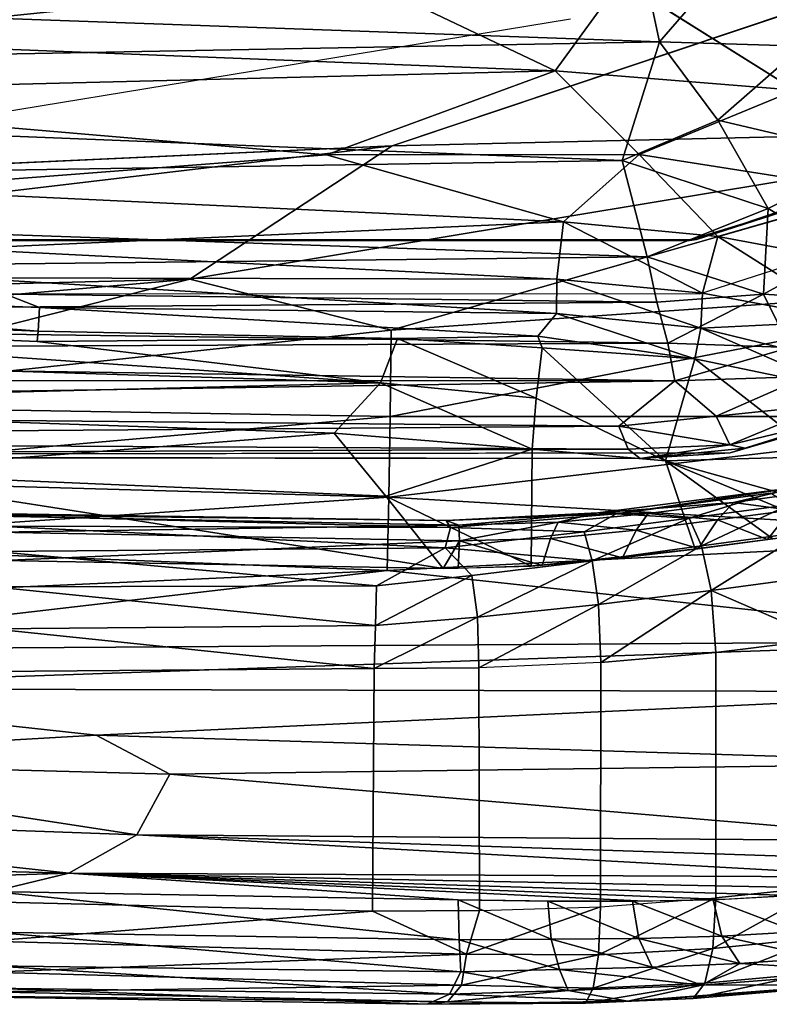
# Model space of a CAD drawing. Units: inches. Extents: x -12.2 to 12.7, y -12.6 to 13.
# Drawn here: x 5.9 to 9.4, y -11.5 to -6.9 of the extents above; entities that cross this region are included whole.
import ezdxf

# ---------------------------------------------------------------- set-up
doc = ezdxf.new("R2010")
doc.units = ezdxf.units.IN
doc.header["$MEASUREMENT"] = 0
doc.layers.add('SEAT-BODY', color=5, linetype='Continuous')
doc.layers.add('SEAT-CUSHION', color=5, linetype='Continuous')

msp = doc.modelspace()

# ---------------------------------------------------------------- linework, layer by layer
at = {"layer": 'SEAT-BODY'}
for points, invisible_edges in [([(10.6218, 0.0591, 16.9298), (8.7216, -6.7208, 16.9222), (10.6215, -6.9546, 16.9264)], 3), ([(1.0957, -2.8937, 15.0945), (10.9145, -6.3971, 15.3503), (3.2447, -7.6895, 15.1508)], 15), ([(5.2326, -7.4335, 15.2028), (-5.6782, -5.208, 14.9171), (8.488, -6.9007, 15.2881)], 3), ([(7.6608, -7.4877, 15.295), (3.2447, -7.6895, 15.1508), (10.9145, -6.3971, 15.3503)], 2), ([(9.5301, -7.2298, 16.9879), (10.6215, -6.9546, 16.9264), (8.7216, -6.7208, 16.9222)], 2), ([(8.3376, -8.3706, 18.234), (6.0255, -8.2377, 17.9133), (6.0192, -8.3468, 18.2067)], 12), ([(8.3376, -8.3706, 18.234), (6.0192, -8.3468, 18.2067), (7.6854, -8.3803, 18.3394)], 1), ([(8.3106, -8.8933, 19.7903), (8.3058, -9.4365, 20.9604), (9.0663, -9.3577, 20.7123)], 12), ([(9.0663, -9.3577, 20.7123), (8.9287, -8.948, 19.6875), (8.3106, -8.8933, 19.7903)], 12), ([(8.6176, -9.614, 21.9199), (8.0639, -9.9078, 22.0195), (8.6284, -9.8829, 21.9373)], 2), ([(7.9678, -10.9836, 20.5914), (6.1612, -10.8609, 19.5615), (8.8324, -10.9899, 20.4439)], 12), ([(7.9678, -10.9836, 20.5914), (8.8324, -10.9899, 20.4439), (8.4082, -10.9895, 20.5598)], 1), ([(9.1629, -10.9751, 21.481), (8.6278, -11.0158, 21.6553), (8.6182, -11.2388, 21.5459)], 1), ([(8.0663, -11.0331, 21.7327), (8.0062, -11.2363, 21.6378), (8.6278, -11.0158, 21.6553)], 12)]:
    msp.add_3dface(points, dxfattribs=dict(at, invisible_edges=invisible_edges))
for points in [[(10.9145, -6.3971, 15.3503), (10.9103, -7.4115, 15.3706), (7.6608, -7.4877, 15.295)], [(-1.6015, -6.6254, 16.7152), (4.7984, -6.9975, 16.9104), (6.0547, -6.761, 16.8858)], [(7.5243, -6.7144, 16.9078), (6.0547, -6.761, 16.8858), (4.7984, -6.9975, 16.9104)], [(8.4177, -7.1402, 16.9769), (7.5243, -6.7144, 16.9078), (4.7984, -6.9975, 16.9104)], [(8.4177, -7.1402, 16.9769), (8.7216, -6.7208, 16.9222), (7.5243, -6.7144, 16.9078)], [(8.7216, -6.7208, 16.9222), (8.4177, -7.1402, 16.9769), (9.5301, -7.2298, 16.9879)], [(8.4177, -7.1402, 16.9769), (4.7984, -6.9975, 16.9104), (4.0661, -7.2481, 16.9947)], [(8.4177, -7.1402, 16.9769), (4.0661, -7.2481, 16.9947), (7.3564, -7.5288, 17.1216)], [(8.8065, -7.5277, 17.1329), (8.4177, -7.1402, 16.9769), (7.3564, -7.5288, 17.1216)], [(9.5301, -7.2298, 16.9879), (8.4177, -7.1402, 16.9769), (8.8065, -7.5277, 17.1329)], [(5.2671, -7.6893, 17.2501), (7.3564, -7.5288, 17.1216), (4.0661, -7.2481, 16.9947)], [(9.8995, -7.6986, 17.1494), (9.5301, -7.2298, 16.9879), (8.8065, -7.5277, 17.1329)], [(10.9103, -7.4115, 15.3706), (6.7223, -8.106, 15.3846), (7.6608, -7.4877, 15.295)], [(7.6558, -8.3429, 15.5179), (6.7223, -8.106, 15.3846), (10.9103, -7.4115, 15.3706)], [(7.6558, -8.3429, 15.5179), (10.9103, -7.4115, 15.3706), (10.8824, -8.1187, 15.5223)], [(6.7223, -8.106, 15.3846), (1.2649, -8.2452, 15.1329), (7.6608, -7.4877, 15.295)], [(7.6608, -7.4877, 15.295), (1.2649, -8.2452, 15.1329), (3.2447, -7.6895, 15.1508)], [(5.2671, -7.6893, 17.2501), (8.4564, -7.8391, 17.3549), (7.3564, -7.5288, 17.1216)], [(7.3564, -7.5288, 17.1216), (8.4564, -7.8391, 17.3549), (8.8065, -7.5277, 17.1329)], [(8.8065, -7.5277, 17.1329), (8.4564, -7.8391, 17.3549), (9.1719, -7.9072, 17.3742)], [(9.8995, -7.6986, 17.1494), (8.8065, -7.5277, 17.1329), (9.1719, -7.9072, 17.3742)], [(5.6399, -7.9656, 17.5051), (8.4564, -7.8391, 17.3549), (5.2671, -7.6893, 17.2501)], [(9.1719, -7.9072, 17.3742), (9.8937, -8.0418, 17.3914), (9.8995, -7.6986, 17.1494)], [(8.4246, -8.1054, 17.6569), (8.4564, -7.8391, 17.3549), (5.6399, -7.9656, 17.5051)], [(9.1003, -8.171, 17.6821), (8.4564, -7.8391, 17.3549), (8.4246, -8.1054, 17.6569)], [(9.1719, -7.9072, 17.3742), (8.4564, -7.8391, 17.3549), (9.1003, -8.171, 17.6821)], [(9.1719, -7.9072, 17.3742), (9.1003, -8.171, 17.6821), (9.7907, -8.2985, 17.7021)], [(9.7907, -8.2985, 17.7021), (9.8937, -8.0418, 17.3914), (9.1719, -7.9072, 17.3742)], [(5.6399, -7.9656, 17.5051), (5.6702, -8.1003, 17.6802), (8.4246, -8.1054, 17.6569)], [(6.7223, -8.106, 15.3846), (4.41, -8.6884, 15.4812), (0.263, -8.6684, 15.2046)], [(1.2649, -8.2452, 15.1329), (6.7223, -8.106, 15.3846), (0.263, -8.6684, 15.2046)], [(6.0255, -8.2377, 17.9133), (5.6702, -8.1003, 17.6802), (3.2295, -8.1259, 17.8725)], [(6.0192, -8.3468, 18.2067), (6.0255, -8.2377, 17.9133), (3.2295, -8.1259, 17.8725)], [(3.2833, -8.2352, 18.13), (6.0192, -8.3468, 18.2067), (3.2295, -8.1259, 17.8725)], [(7.6558, -8.3429, 15.5179), (4.41, -8.6884, 15.4812), (6.7223, -8.106, 15.3846)], [(8.4239, -8.2649, 17.9342), (5.6702, -8.1003, 17.6802), (6.0255, -8.2377, 17.9133)], [(8.4246, -8.1054, 17.6569), (5.6702, -8.1003, 17.6802), (8.4239, -8.2649, 17.9342)], [(10.8319, -8.7426, 15.7919), (7.6512, -8.7429, 15.7075), (10.8824, -8.1187, 15.5223)], [(7.6558, -8.3429, 15.5179), (10.8824, -8.1187, 15.5223), (7.6512, -8.7429, 15.7075)], [(9.0938, -8.3326, 17.9525), (8.4246, -8.1054, 17.6569), (8.4239, -8.2649, 17.9342)], [(9.1003, -8.171, 17.6821), (8.4246, -8.1054, 17.6569), (9.0938, -8.3326, 17.9525)], [(9.7907, -8.2985, 17.7021), (9.1003, -8.171, 17.6821), (9.0938, -8.3326, 17.9525)], [(6.0192, -8.3468, 18.2067), (3.2833, -8.2352, 18.13), (3.0437, -8.2677, 18.2825), (6.0137, -8.3949, 18.4703)], [(8.4239, -8.2649, 17.9342), (6.0255, -8.2377, 17.9133), (8.3376, -8.3706, 18.234)], [(2.5753, -8.4269, 19.1281), (7.6071, -8.5869, 19.1341), (3.0437, -8.2677, 18.2825)], [(6.0137, -8.3949, 18.4703), (3.0437, -8.2677, 18.2825), (7.6071, -8.5869, 19.1341)], [(8.4239, -8.2649, 17.9342), (8.3376, -8.3706, 18.234), (9.0648, -8.4754, 18.3088)], [(9.0648, -8.4754, 18.3088), (9.0938, -8.3326, 17.9525), (8.4239, -8.2649, 17.9342)], [(9.7907, -8.2985, 17.7021), (9.0938, -8.3326, 17.9525), (10.4214, -8.6573, 18.0009)], [(7.6558, -8.3429, 15.5179), (7.6512, -8.7429, 15.7075), (4.41, -8.6884, 15.4812)], [(6.0192, -8.3468, 18.2067), (6.0137, -8.3949, 18.4703), (7.6854, -8.3803, 18.3394)], [(9.0648, -8.4754, 18.3088), (9.7406, -8.6158, 18.3064), (9.0938, -8.3326, 17.9525)], [(9.7406, -8.6158, 18.3064), (10.4214, -8.6573, 18.0009), (9.0938, -8.3326, 17.9525)], [(7.6071, -8.5869, 19.1341), (7.6854, -8.3803, 18.3394), (6.0137, -8.3949, 18.4703)], [(7.6854, -8.3803, 18.3394), (7.6071, -8.5869, 19.1341), (8.329, -8.6569, 19.163)], [(7.6854, -8.3803, 18.3394), (8.3569, -8.4249, 18.4352), (8.3376, -8.3706, 18.234)], [(8.3569, -8.4249, 18.4352), (7.6854, -8.3803, 18.3394), (8.329, -8.6569, 19.163)], [(9.0648, -8.4754, 18.3088), (8.3376, -8.3706, 18.234), (8.3569, -8.4249, 18.4352)], [(7.6071, -8.5869, 19.1341), (2.5753, -8.4269, 19.1281), (3.522, -8.6881, 19.7797)], [(8.329, -8.6569, 19.163), (8.9287, -8.948, 19.6875), (8.3569, -8.4249, 18.4352)], [(8.9287, -8.948, 19.6875), (9.0648, -8.4754, 18.3088), (8.3569, -8.4249, 18.4352)], [(8.9287, -8.948, 19.6875), (9.6477, -8.9276, 19.1695), (9.0648, -8.4754, 18.3088)], [(9.0648, -8.4754, 18.3088), (9.6477, -8.9276, 19.1695), (9.7406, -8.6158, 18.3064)], [(3.522, -8.6881, 19.7797), (7.392, -8.8201, 19.8071), (7.6071, -8.5869, 19.1341)], [(7.6071, -8.5869, 19.1341), (7.392, -8.8201, 19.8071), (8.3106, -8.8933, 19.7903)], [(8.3106, -8.8933, 19.7903), (8.329, -8.6569, 19.163), (7.6071, -8.5869, 19.1341)], [(8.9287, -8.948, 19.6875), (8.329, -8.6569, 19.163), (8.3106, -8.8933, 19.7903)], [(7.392, -8.8201, 19.8071), (3.522, -8.6881, 19.7797), (5.0464, -9.0027, 20.3269)], [(4.41, -8.6884, 15.4812), (7.6512, -8.7429, 15.7075), (4.4337, -9.0253, 15.6798)], [(4.4337, -9.0253, 15.6798), (7.6512, -8.7429, 15.7075), (7.6452, -9.116, 15.9456)], [(7.6452, -9.116, 15.9456), (10.8319, -8.7426, 15.7919), (10.7612, -9.299, 16.171)], [(7.6512, -8.7429, 15.7075), (10.8319, -8.7426, 15.7919), (7.6452, -9.116, 15.9456)], [(7.6316, -9.1118, 20.3927), (7.392, -8.8201, 19.8071), (5.0464, -9.0027, 20.3269)], [(7.392, -8.8201, 19.8071), (7.6316, -9.1118, 20.3927), (8.3106, -8.8933, 19.7903)], [(8.3106, -8.8933, 19.7903), (7.6316, -9.1118, 20.3927), (8.3058, -9.4365, 20.9604)], [(9.9493, -9.2342, 19.8492), (9.6477, -8.9276, 19.1695), (8.9287, -8.948, 19.6875)], [(9.7173, -9.2737, 20.1819), (9.9493, -9.2342, 19.8492), (8.9287, -8.948, 19.6875)], [(8.9287, -8.948, 19.6875), (9.0663, -9.3577, 20.7123), (9.4272, -9.3106, 20.4709)], [(8.9287, -8.948, 19.6875), (9.4272, -9.3106, 20.4709), (9.7173, -9.2737, 20.1819)], [(7.6452, -9.116, 15.9456), (4.452, -9.3304, 15.9183), (4.4337, -9.0253, 15.6798)], [(5.0464, -9.0027, 20.3269), (7.897, -9.4469, 20.9833), (7.6316, -9.1118, 20.3927)], [(5.0464, -9.0027, 20.3269), (5.8523, -9.4105, 20.9305), (7.897, -9.4469, 20.9833)], [(9.5548, -9.0693, 20.8628), (8.6152, -9.1894, 21.3386), (8.6999, -9.1933, 21.4653)], [(8.6152, -9.1894, 21.3386), (9.5548, -9.0693, 20.8628), (9.2445, -9.1419, 20.8986)], [(8.6999, -9.1933, 21.4653), (9.4166, -9.0987, 21.1176), (9.5548, -9.0693, 20.8628)], [(9.6026, -9.0925, 20.6435), (9.2445, -9.1419, 20.8986), (9.5548, -9.0693, 20.8628)], [(7.6381, -9.4564, 16.2283), (4.452, -9.3304, 15.9183), (7.6452, -9.116, 15.9456)], [(7.6316, -9.1118, 20.3927), (7.897, -9.4469, 20.9833), (8.3058, -9.4365, 20.9604)], [(7.6381, -9.4564, 16.2283), (7.6452, -9.116, 15.9456), (10.7612, -9.299, 16.171)], [(8.6999, -9.1933, 21.4653), (9.0396, -9.2139, 21.4965), (9.4166, -9.0987, 21.1176)], [(9.5013, -9.1515, 21.2468), (9.4166, -9.0987, 21.1176), (9.0396, -9.2139, 21.4965)], [(9.2445, -9.1419, 20.8986), (9.6026, -9.0925, 20.6435), (9.51, -9.1774, 20.5511)], [(9.2445, -9.1419, 20.8986), (8.8491, -9.1922, 21.0928), (8.6152, -9.1894, 21.3386)], [(8.8491, -9.1922, 21.0928), (9.2445, -9.1419, 20.8986), (9.1701, -9.2223, 20.7912)], [(9.0968, -9.3425, 21.6403), (9.5013, -9.1515, 21.2468), (9.0396, -9.2139, 21.4965)], [(9.5775, -9.2774, 21.3777), (9.5013, -9.1515, 21.2468), (9.0968, -9.3425, 21.6403)], [(9.1701, -9.2223, 20.7912), (9.2445, -9.1419, 20.8986), (9.51, -9.1774, 20.5511)], [(9.4029, -9.3137, 20.4907), (9.1701, -9.2223, 20.7912), (9.51, -9.1774, 20.5511)], [(9.51, -9.1774, 20.5511), (9.6797, -9.2788, 20.2256), (9.4029, -9.3137, 20.4907)], [(4.9418, -9.1796, 21.4554), (5.8235, -9.2517, 21.6541), (7.9311, -9.2577, 21.6396)], [(4.9418, -9.1796, 21.4554), (7.9114, -9.2242, 21.4746), (5.1081, -9.191, 21.2581)], [(7.9311, -9.2577, 21.6396), (7.9114, -9.2242, 21.4746), (4.9418, -9.1796, 21.4554)], [(7.9708, -9.2458, 21.289), (5.1081, -9.191, 21.2581), (7.9114, -9.2242, 21.4746)], [(5.8275, -9.2787, 21.0795), (5.1081, -9.191, 21.2581), (7.9708, -9.2458, 21.289)], [(7.9708, -9.2458, 21.289), (7.9114, -9.2242, 21.4746), (8.6152, -9.1894, 21.3386)], [(7.9114, -9.2242, 21.4746), (8.6999, -9.1933, 21.4653), (8.6152, -9.1894, 21.3386)], [(7.9114, -9.2242, 21.4746), (7.9311, -9.2577, 21.6396), (8.6999, -9.1933, 21.4653)], [(8.6999, -9.1933, 21.4653), (7.9311, -9.2577, 21.6396), (8.5525, -9.2781, 21.6767)], [(8.6152, -9.1894, 21.3386), (8.431, -9.232, 21.2205), (7.9708, -9.2458, 21.289)], [(8.8491, -9.1922, 21.0928), (8.431, -9.232, 21.2205), (8.6152, -9.1894, 21.3386)], [(8.7938, -9.2695, 20.9686), (8.431, -9.232, 21.2205), (8.8491, -9.1922, 21.0928)], [(8.6999, -9.1933, 21.4653), (8.5525, -9.2781, 21.6767), (9.0396, -9.2139, 21.4965)], [(8.5525, -9.2781, 21.6767), (8.5894, -9.4112, 21.8235), (9.0396, -9.2139, 21.4965)], [(9.0396, -9.2139, 21.4965), (8.5894, -9.4112, 21.8235), (9.0968, -9.3425, 21.6403)], [(8.7938, -9.2695, 20.9686), (8.8491, -9.1922, 21.0928), (9.1701, -9.2223, 20.7912)], [(9.0823, -9.3542, 20.7053), (8.7938, -9.2695, 20.9686), (9.1701, -9.2223, 20.7912)], [(9.1701, -9.2223, 20.7912), (9.4029, -9.3137, 20.4907), (9.0823, -9.3542, 20.7053)], [(5.8235, -9.2517, 21.6541), (5.816, -9.3688, 21.8158), (7.9073, -9.3514, 21.8086)], [(7.9073, -9.3514, 21.8086), (7.9311, -9.2577, 21.6396), (5.8235, -9.2517, 21.6541)], [(7.9708, -9.2458, 21.289), (7.9728, -9.3199, 21.1252), (5.8275, -9.2787, 21.0795)], [(7.9073, -9.3514, 21.8086), (8.5525, -9.2781, 21.6767), (7.9311, -9.2577, 21.6396)], [(7.9708, -9.2458, 21.289), (8.431, -9.232, 21.2205), (7.9728, -9.3199, 21.1252)], [(8.3956, -9.3076, 21.0783), (7.9728, -9.3199, 21.1252), (8.431, -9.232, 21.2205)], [(8.431, -9.232, 21.2205), (8.7938, -9.2695, 20.9686), (8.3956, -9.3076, 21.0783)], [(5.8275, -9.2787, 21.0795), (7.9728, -9.3199, 21.1252), (5.8523, -9.4105, 20.9305)], [(10.7612, -9.299, 16.171), (10.6703, -9.7841, 16.661), (7.6381, -9.4564, 16.2283)], [(8.5894, -9.4112, 21.8235), (8.5525, -9.2781, 21.6767), (7.9073, -9.3514, 21.8086)], [(7.9728, -9.3199, 21.1252), (8.3956, -9.3076, 21.0783), (8.3572, -9.4332, 20.9526)], [(8.3572, -9.4332, 20.9526), (8.3956, -9.3076, 21.0783), (8.7294, -9.3975, 20.8603)], [(8.7938, -9.2695, 20.9686), (8.7294, -9.3975, 20.8603), (8.3956, -9.3076, 21.0783)], [(9.0823, -9.3542, 20.7053), (8.7294, -9.3975, 20.8603), (8.7938, -9.2695, 20.9686)], [(9.0968, -9.3425, 21.6403), (9.1404, -9.5488, 21.7375), (9.5775, -9.2774, 21.3777)], [(9.1404, -9.5488, 21.7375), (9.635, -9.4828, 21.4665), (9.5775, -9.2774, 21.3777)], [(7.6381, -9.4564, 16.2283), (4.4642, -9.5983, 16.1925), (4.452, -9.3304, 15.9183)], [(7.9073, -9.3514, 21.8086), (5.816, -9.3688, 21.8158), (7.5889, -9.5284, 21.9565)], [(7.9728, -9.3199, 21.1252), (7.897, -9.4469, 20.9833), (5.8523, -9.4105, 20.9305)], [(8.0305, -9.4804, 21.9283), (7.9073, -9.3514, 21.8086), (7.5889, -9.5284, 21.9565)], [(7.9665, -9.4479, 20.984), (7.897, -9.4469, 20.9833), (7.9728, -9.3199, 21.1252)], [(7.9073, -9.3514, 21.8086), (8.0305, -9.4804, 21.9283), (8.5894, -9.4112, 21.8235)], [(8.3572, -9.4332, 20.9526), (7.9665, -9.4479, 20.984), (7.9728, -9.3199, 21.1252)], [(8.7074, -9.4, 20.8676), (9.0663, -9.3577, 20.7123), (8.3058, -9.4365, 20.9604)], [(9.0968, -9.3425, 21.6403), (8.5894, -9.4112, 21.8235), (8.6176, -9.614, 21.9199)], [(9.0968, -9.3425, 21.6403), (8.6176, -9.614, 21.9199), (9.1404, -9.5488, 21.7375)], [(5.816, -9.3688, 21.8158), (5.8102, -9.5332, 21.9277), (7.5889, -9.5284, 21.9565)], [(8.0305, -9.4804, 21.9283), (8.0569, -9.6728, 22.0095), (8.5894, -9.4112, 21.8235)], [(8.5894, -9.4112, 21.8235), (8.0569, -9.6728, 22.0095), (8.6176, -9.614, 21.9199)], [(4.4642, -9.5983, 16.1925), (7.6381, -9.4564, 16.2283), (4.4697, -9.8245, 16.4971)], [(10.6703, -9.7841, 16.661), (4.4697, -9.8245, 16.4971), (7.6381, -9.4564, 16.2283)], [(8.0305, -9.4804, 21.9283), (7.5889, -9.5284, 21.9565), (7.5841, -9.7113, 22.0187)], [(8.0305, -9.4804, 21.9283), (7.5841, -9.7113, 22.0187), (8.0569, -9.6728, 22.0095)], [(9.6621, -9.7756, 21.4827), (9.635, -9.4828, 21.4665), (9.1404, -9.5488, 21.7375)], [(5.8074, -9.7265, 21.9784), (7.5841, -9.7113, 22.0187), (5.8102, -9.5332, 21.9277)], [(7.5841, -9.7113, 22.0187), (7.5889, -9.5284, 21.9565), (5.8102, -9.5332, 21.9277)], [(9.1404, -9.5488, 21.7375), (8.6176, -9.614, 21.9199), (8.6284, -9.8829, 21.9373)], [(9.1404, -9.5488, 21.7375), (8.6284, -9.8829, 21.9373), (9.1627, -9.8376, 21.7545)], [(9.1627, -9.8376, 21.7545), (9.6621, -9.7756, 21.4827), (9.1404, -9.5488, 21.7375)], [(8.0639, -9.9078, 22.0195), (8.6176, -9.614, 21.9199), (8.0569, -9.6728, 22.0095)], [(8.0569, -9.6728, 22.0095), (7.5771, -9.9115, 22.0197), (8.0639, -9.9078, 22.0195)], [(8.0569, -9.6728, 22.0095), (7.5841, -9.7113, 22.0187), (7.5771, -9.9115, 22.0197)], [(7.5771, -9.9115, 22.0197), (7.5841, -9.7113, 22.0187), (5.8074, -9.7265, 21.9784)], [(7.5771, -9.9115, 22.0197), (5.8074, -9.7265, 21.9784), (5.8041, -9.9256, 21.963)], [(10.6703, -9.7841, 16.661), (4.2966, -10.0034, 16.8223), (4.4697, -9.8245, 16.4971)], [(10.6703, -9.7841, 16.661), (10.6111, -10.0189, 16.9876), (4.2966, -10.0034, 16.8223)], [(9.1629, -10.9751, 21.481), (9.6676, -10.9221, 21.2161), (9.6621, -9.7756, 21.4827), (9.1627, -9.8376, 21.7545)], [(9.1629, -10.9751, 21.481), (9.1627, -9.8376, 21.7545), (8.6284, -9.8829, 21.9373), (8.6278, -11.0158, 21.6553)], [(8.0663, -11.0331, 21.7327), (8.0639, -9.9078, 22.0195), (7.5771, -9.9115, 22.0197), (7.5693, -11.036, 21.7321)], [(8.0663, -11.0331, 21.7327), (8.6278, -11.0158, 21.6553), (8.6284, -9.8829, 21.9373), (8.0639, -9.9078, 22.0195)], [(5.7876, -10.9932, 21.6885), (7.5693, -11.036, 21.7321), (7.5771, -9.9115, 22.0197), (5.8041, -9.9256, 21.963)], [(4.2349, -10.3382, 17.7221), (4.2966, -10.0034, 16.8223), (6.2879, -10.22, 17.2591)], [(6.2879, -10.22, 17.2591), (4.2966, -10.0034, 16.8223), (10.6111, -10.0189, 16.9876)], [(10.6111, -10.0189, 16.9876), (10.4918, -10.35, 17.6321), (6.2879, -10.22, 17.2591)], [(4.2349, -10.3382, 17.7221), (6.2879, -10.22, 17.2591), (6.6296, -10.4019, 17.7152)], [(10.4918, -10.35, 17.6321), (6.6296, -10.4019, 17.7152), (6.2879, -10.22, 17.2591)], [(4.2349, -10.3382, 17.7221), (6.4761, -10.6826, 18.6373), (3.5601, -10.5771, 18.6482)], [(6.4761, -10.6826, 18.6373), (4.2349, -10.3382, 17.7221), (6.6296, -10.4019, 17.7152)], [(6.6296, -10.4019, 17.7152), (10.4918, -10.35, 17.6321), (10.2927, -10.7121, 18.7049)], [(6.4761, -10.6826, 18.6373), (6.6296, -10.4019, 17.7152), (10.2927, -10.7121, 18.7049)], [(6.1612, -10.8609, 19.5615), (3.098, -10.7833, 19.7014), (3.5601, -10.5771, 18.6482)], [(6.1612, -10.8609, 19.5615), (3.5601, -10.5771, 18.6482), (6.4761, -10.6826, 18.6373)], [(10.0185, -10.8788, 19.4448), (6.1612, -10.8609, 19.5615), (6.4761, -10.6826, 18.6373)], [(10.0185, -10.8788, 19.4448), (6.4761, -10.6826, 18.6373), (10.1895, -10.8053, 19.0856)], [(6.4761, -10.6826, 18.6373), (10.2927, -10.7121, 18.7049), (10.1895, -10.8053, 19.0856)], [(3.098, -10.7833, 19.7014), (6.1612, -10.8609, 19.5615), (4.2952, -10.9195, 20.5589)], [(6.1612, -10.8609, 19.5615), (5.8087, -10.946, 20.5347), (4.2952, -10.9195, 20.5589)], [(7.9678, -10.9836, 20.5914), (5.8087, -10.946, 20.5347), (6.1612, -10.8609, 19.5615)], [(9.7891, -10.9308, 19.7673), (9.5129, -10.9639, 20.0429), (6.1612, -10.8609, 19.5615)], [(6.1612, -10.8609, 19.5615), (9.1976, -10.9822, 20.2676), (8.8324, -10.9899, 20.4439)], [(6.1612, -10.8609, 19.5615), (10.0185, -10.8788, 19.4448), (9.7891, -10.9308, 19.7673)], [(6.1612, -10.8609, 19.5615), (9.5129, -10.9639, 20.0429), (9.1976, -10.9822, 20.2676)], [(5.8058, -11.1341, 20.6023), (5.8087, -10.946, 20.5347), (7.9715, -11.1698, 20.6574)], [(5.8087, -10.946, 20.5347), (7.9678, -10.9836, 20.5914), (7.9715, -11.1698, 20.6574)], [(9.1629, -10.9751, 21.481), (9.1489, -11.2099, 21.37), (9.6676, -10.9221, 21.2161)], [(9.651, -11.1589, 21.1087), (9.6676, -10.9221, 21.2161), (9.1489, -11.2099, 21.37)], [(5.786, -11.1749, 21.6059), (7.5693, -11.036, 21.7321), (5.7876, -10.9932, 21.6885)], [(8.3981, -11.1664, 20.6242), (7.9678, -10.9836, 20.5914), (8.3828, -10.9894, 20.5639)], [(7.9678, -10.9836, 20.5914), (8.3981, -11.1664, 20.6242), (7.9715, -11.1698, 20.6574)], [(8.3981, -11.1664, 20.6242), (8.3828, -10.9894, 20.5639), (8.8059, -11.1629, 20.5225)], [(8.3828, -10.9894, 20.5639), (8.7767, -10.9902, 20.4643), (8.8059, -11.1629, 20.5225)], [(8.6182, -11.2388, 21.5459), (9.1489, -11.2099, 21.37), (9.1629, -10.9751, 21.481)], [(9.1899, -11.1529, 20.3537), (8.7767, -10.9902, 20.4643), (9.1502, -10.9834, 20.2951)], [(8.7767, -10.9902, 20.4643), (9.1899, -11.1529, 20.3537), (8.8059, -11.1629, 20.5225)], [(9.5397, -11.1327, 20.1227), (9.1502, -10.9834, 20.2951), (9.4892, -10.9659, 20.0626)], [(9.1899, -11.1529, 20.3537), (9.1502, -10.9834, 20.2951), (9.5397, -11.1327, 20.1227)], [(5.786, -11.1749, 21.6059), (8.0062, -11.2363, 21.6378), (7.5693, -11.036, 21.7321)], [(8.0062, -11.2363, 21.6378), (8.0663, -11.0331, 21.7327), (7.5693, -11.036, 21.7321)], [(8.6278, -11.0158, 21.6553), (8.0062, -11.2363, 21.6378), (8.6182, -11.2388, 21.5459)], [(7.9793, -11.3185, 20.7734), (5.8002, -11.2896, 20.7277), (5.8058, -11.1341, 20.6023)], [(7.9715, -11.1698, 20.6574), (7.9793, -11.3185, 20.7734), (5.8058, -11.1341, 20.6023)], [(9.6442, -11.2534, 20.1873), (9.1899, -11.1529, 20.3537), (9.5397, -11.1327, 20.1227)], [(5.7868, -11.3198, 21.4681), (8.0062, -11.2363, 21.6378), (5.786, -11.1749, 21.6059)], [(7.9715, -11.1698, 20.6574), (8.3981, -11.1664, 20.6242), (8.4366, -11.3063, 20.7253)], [(7.9715, -11.1698, 20.6574), (8.4366, -11.3063, 20.7253), (7.9793, -11.3185, 20.7734)], [(8.3981, -11.1664, 20.6242), (8.8059, -11.1629, 20.5225), (8.8673, -11.2956, 20.6121)], [(8.8673, -11.2956, 20.6121), (8.4366, -11.3063, 20.7253), (8.3981, -11.1664, 20.6242)], [(8.8059, -11.1629, 20.5225), (9.1899, -11.1529, 20.3537), (9.2735, -11.279, 20.4313)], [(8.8673, -11.2956, 20.6121), (8.8059, -11.1629, 20.5225), (9.2735, -11.279, 20.4313)], [(9.651, -11.1589, 21.1087), (9.1489, -11.2099, 21.37), (9.1111, -11.371, 21.2016)], [(9.651, -11.1589, 21.1087), (9.1111, -11.371, 21.2016), (9.6015, -11.3251, 20.9514)], [(9.2735, -11.279, 20.4313), (9.1899, -11.1529, 20.3537), (9.6442, -11.2534, 20.1873)], [(8.593, -11.3936, 21.3757), (9.1111, -11.371, 21.2016), (9.1489, -11.2099, 21.37)], [(8.593, -11.3936, 21.3757), (9.1489, -11.2099, 21.37), (8.6182, -11.2388, 21.5459)], [(7.9826, -11.3801, 21.4863), (8.0062, -11.2363, 21.6378), (5.7868, -11.3198, 21.4681)], [(8.0062, -11.2363, 21.6378), (7.9826, -11.3801, 21.4863), (8.6182, -11.2388, 21.5459)], [(8.6182, -11.2388, 21.5459), (7.9826, -11.3801, 21.4863), (8.593, -11.3936, 21.3757)], [(9.9116, -11.3166, 20.1582), (9.2735, -11.279, 20.4313), (9.6442, -11.2534, 20.1873)], [(5.7868, -11.3198, 21.4681), (5.7894, -11.4099, 21.2908), (7.9826, -11.3801, 21.4863)], [(5.7941, -11.3939, 20.897), (5.8002, -11.2896, 20.7277), (7.9273, -11.4209, 20.9289)], [(5.8002, -11.2896, 20.7277), (7.9793, -11.3185, 20.7734), (7.9273, -11.4209, 20.9289)], [(7.9793, -11.3185, 20.7734), (8.4783, -11.4042, 20.8541), (7.9273, -11.4209, 20.9289)], [(8.4783, -11.4042, 20.8541), (7.9793, -11.3185, 20.7734), (8.4366, -11.3063, 20.7253)], [(8.4366, -11.3063, 20.7253), (8.8673, -11.2956, 20.6121), (9.0975, -11.3803, 20.6674)], [(9.0975, -11.3803, 20.6674), (8.4783, -11.4042, 20.8541), (8.4366, -11.3063, 20.7253)], [(9.2735, -11.279, 20.4313), (9.0975, -11.3803, 20.6674), (8.8673, -11.2956, 20.6121)], [(9.0975, -11.3803, 20.6674), (9.2735, -11.279, 20.4313), (9.9116, -11.3166, 20.1582)], [(9.0975, -11.3803, 20.6674), (9.9116, -11.3166, 20.1582), (9.7557, -11.3777, 20.4596)], [(9.0581, -11.4414, 21.0185), (9.5312, -11.4019, 20.7847), (9.6015, -11.3251, 20.9514)], [(9.6015, -11.3251, 20.9514), (9.1111, -11.371, 21.2016), (9.0581, -11.4414, 21.0185)], [(7.824, -11.4684, 21.1139), (4.8525, -11.4191, 21.0809), (5.7941, -11.3939, 20.897)], [(5.7894, -11.4099, 21.2908), (4.8525, -11.4191, 21.0809), (7.9182, -11.4572, 21.3052)], [(7.9182, -11.4572, 21.3052), (7.9826, -11.3801, 21.4863), (5.7894, -11.4099, 21.2908)], [(5.7941, -11.3939, 20.897), (7.9273, -11.4209, 20.9289), (7.824, -11.4684, 21.1139)], [(7.9826, -11.3801, 21.4863), (7.9182, -11.4572, 21.3052), (8.593, -11.3936, 21.3757)], [(7.9182, -11.4572, 21.3052), (8.5584, -11.4626, 21.1842), (8.593, -11.3936, 21.3757)], [(8.7541, -11.4535, 20.9545), (7.9273, -11.4209, 20.9289), (8.4783, -11.4042, 20.8541)], [(8.7541, -11.4535, 20.9545), (8.4783, -11.4042, 20.8541), (9.0975, -11.3803, 20.6674)], [(8.5584, -11.4626, 21.1842), (9.1111, -11.371, 21.2016), (8.593, -11.3936, 21.3757)], [(9.0581, -11.4414, 21.0185), (9.1111, -11.371, 21.2016), (8.5584, -11.4626, 21.1842)], [(8.7541, -11.4535, 20.9545), (9.7557, -11.3777, 20.4596), (9.5312, -11.4019, 20.7847)], [(8.7541, -11.4535, 20.9545), (9.0975, -11.3803, 20.6674), (9.7557, -11.3777, 20.4596)], [(9.5312, -11.4019, 20.7847), (9.0581, -11.4414, 21.0185), (8.7541, -11.4535, 20.9545)], [(7.9182, -11.4572, 21.3052), (4.8525, -11.4191, 21.0809), (7.824, -11.4684, 21.1139)], [(7.824, -11.4684, 21.1139), (7.9273, -11.4209, 20.9289), (8.7541, -11.4535, 20.9545)], [(8.5584, -11.4626, 21.1842), (7.824, -11.4684, 21.1139), (8.7541, -11.4535, 20.9545)], [(7.9182, -11.4572, 21.3052), (7.824, -11.4684, 21.1139), (8.5584, -11.4626, 21.1842)], [(8.7541, -11.4535, 20.9545), (9.0581, -11.4414, 21.0185), (8.5584, -11.4626, 21.1842)]]:
    msp.add_3dface(points, dxfattribs=at)
at = {"layer": 'SEAT-CUSHION'}
for points in [[(-0.5309, -6.6676, 19.3148), (8.9015, -7.0049, 19.5208), (8.787, -6.4697, 19.5723)], [(8.787, -6.4697, 19.5723), (8.9015, -7.0049, 19.5208), (9.3731, -6.4605, 19.5299)], [(8.9015, -7.0049, 19.5208), (9.5649, -7.026, 19.4447), (9.3731, -6.4605, 19.5299)], [(9.5649, -7.026, 19.4447), (9.8377, -6.5347, 19.4389), (9.3731, -6.4605, 19.5299)], [(-0.5309, -6.6676, 19.3148), (-0.6236, -7.1834, 19.2398), (8.9015, -7.0049, 19.5208)], [(8.7279, -7.555, 19.4011), (8.9015, -7.0049, 19.5208), (-0.6236, -7.1834, 19.2398)], [(9.1717, -7.3689, 19.4302), (8.9015, -7.0049, 19.5208), (8.7279, -7.555, 19.4011)], [(9.1717, -7.3689, 19.4302), (9.5649, -7.026, 19.4447), (8.9015, -7.0049, 19.5208)], [(9.5649, -7.026, 19.4447), (9.1717, -7.3689, 19.4302), (9.8875, -7.5365, 19.233)], [(8.7279, -7.555, 19.4011), (-0.6236, -7.1834, 19.2398), (-0.0692, -7.6928, 19.1232)], [(9.405, -7.7778, 19.2649), (9.1717, -7.3689, 19.4302), (8.7279, -7.555, 19.4011)], [(9.405, -7.7778, 19.2649), (9.8875, -7.5365, 19.233), (9.1717, -7.3689, 19.4302)], [(8.7279, -7.555, 19.4011), (-0.0692, -7.6928, 19.1232), (8.8448, -8.002, 19.2204)], [(8.8448, -8.002, 19.2204), (9.405, -7.7778, 19.2649), (8.7279, -7.555, 19.4011)], [(9.8875, -7.5365, 19.233), (9.405, -7.7778, 19.2649), (9.7416, -7.9794, 19.0654)], [(8.8448, -8.002, 19.2204), (-0.0692, -7.6928, 19.1232), (-0.0938, -8.1012, 18.9302)], [(9.5206, -7.7784, 16.7257), (9.5705, -7.7534, 16.6019), (9.0725, -7.922, 16.5889)], [(9.3841, -8.1756, 19.046), (9.405, -7.7778, 19.2649), (8.8448, -8.002, 19.2204)], [(9.0725, -7.922, 16.5889), (9.0301, -7.9278, 16.7128), (9.5206, -7.7784, 16.7257)], [(9.3841, -8.1756, 19.046), (9.7416, -7.9794, 19.0654), (9.405, -7.7778, 19.2649)], [(-0.1038, -7.9242, 16.3486), (-0.1247, -7.9193, 16.4731), (9.0301, -7.9278, 16.7128)], [(9.0301, -7.9278, 16.7128), (9.0725, -7.922, 16.5889), (-0.1038, -7.9242, 16.3486)], [(9.7416, -7.9794, 19.0654), (9.3841, -8.1756, 19.046), (9.9079, -8.2084, 18.7884)], [(-0.0938, -8.1012, 18.9302), (8.8895, -8.2129, 19.092), (8.8448, -8.002, 19.2204)], [(8.8448, -8.002, 19.2204), (8.8895, -8.2129, 19.092), (9.3841, -8.1756, 19.046)], [(-0.0938, -8.1012, 18.9302), (-0.1017, -8.2798, 18.808), (8.8895, -8.2129, 19.092)], [(-0.1017, -8.2798, 18.808), (8.9394, -8.4021, 18.9376), (8.8895, -8.2129, 19.092)], [(8.9394, -8.4021, 18.9376), (9.3841, -8.1756, 19.046), (8.8895, -8.2129, 19.092)], [(9.5066, -8.4219, 18.7725), (9.3841, -8.1756, 19.046), (8.9394, -8.4021, 18.9376)], [(9.9079, -8.2084, 18.7884), (9.3841, -8.1756, 19.046), (9.5066, -8.4219, 18.7725)], [(-0.1074, -8.4423, 18.6647), (8.9394, -8.4021, 18.9376), (-0.1017, -8.2798, 18.808)], [(8.9721, -8.5778, 18.7443), (-0.1074, -8.4423, 18.6647), (-0.1426, -8.5737, 18.5101)], [(-0.1074, -8.4423, 18.6647), (8.9721, -8.5778, 18.7443), (8.9394, -8.4021, 18.9376)], [(8.9721, -8.5778, 18.7443), (9.5066, -8.4219, 18.7725), (8.9394, -8.4021, 18.9376)], [(8.9721, -8.5778, 18.7443), (9.583, -8.5566, 18.5459), (9.5066, -8.4219, 18.7725)], [(8.9721, -8.5778, 18.7443), (-0.1426, -8.5737, 18.5101), (0.4135, -8.7104, 18.3383)], [(8.7119, -8.7878, 18.4075), (8.9721, -8.5778, 18.7443), (0.4135, -8.7104, 18.3383)], [(8.9721, -8.5778, 18.7443), (8.7119, -8.7878, 18.4075), (9.1641, -8.7417, 18.428)], [(8.9721, -8.5778, 18.7443), (9.1641, -8.7417, 18.428), (9.583, -8.5566, 18.5459)], [(9.583, -8.5566, 18.5459), (9.1641, -8.7417, 18.428), (9.6752, -8.6883, 18.1873)], [(0.4248, -8.8492, 18.023), (8.7119, -8.7878, 18.4075), (0.4135, -8.7104, 18.3383)], [(9.6752, -8.6883, 18.1873), (9.1641, -8.7417, 18.428), (9.2283, -8.8745, 17.9472)], [(9.7428, -8.75, 17.7306), (9.6752, -8.6883, 18.1873), (9.2283, -8.8745, 17.9472)], [(9.1641, -8.7417, 18.428), (8.7119, -8.7878, 18.4075), (9.2283, -8.8745, 17.9472)], [(9.2987, -8.8897, 17.5497), (9.7428, -8.75, 17.7306), (9.2283, -8.8745, 17.9472)], [(9.7938, -8.7472, 16.6078), (9.7428, -8.75, 17.7306), (9.2291, -8.9118, 16.593)], [(9.7428, -8.75, 17.7306), (9.2987, -8.8897, 17.5497), (9.2291, -8.9118, 16.593)], [(8.7119, -8.7878, 18.4075), (0.4248, -8.8492, 18.023), (8.7553, -8.8938, 18.0493)], [(9.2283, -8.8745, 17.9472), (8.7119, -8.7878, 18.4075), (8.7553, -8.8938, 18.0493)], [(8.7553, -8.8938, 18.0493), (0.4248, -8.8492, 18.023), (0.345, -8.9289, 17.564)], [(8.7553, -8.8938, 18.0493), (0.345, -8.9289, 17.564), (8.8111, -8.9375, 17.5824)], [(8.7553, -8.8938, 18.0493), (8.8111, -8.9375, 17.5824), (9.2283, -8.8745, 17.9472)], [(8.8111, -8.9375, 17.5824), (9.2987, -8.8897, 17.5497), (9.2283, -8.8745, 17.9472)], [(9.2987, -8.8897, 17.5497), (8.8111, -8.9375, 17.5824), (9.2291, -8.9118, 16.593)], [(-0.1215, -8.9238, 16.3481), (9.2291, -8.9118, 16.593), (8.8111, -8.9375, 17.5824)], [(8.8111, -8.9375, 17.5824), (0.345, -8.9289, 17.564), (-0.1215, -8.9238, 16.3481)]]:
    msp.add_3dface(points, dxfattribs=at)
for points, invisible_edges in [([(9.5705, -7.7534, 16.6019), (9.7938, -8.7472, 16.6078), (9.0725, -7.922, 16.5889)], 3), ([(9.0301, -7.9278, 16.7128), (9.0869, -8.1732, 16.7143), (9.5206, -7.7784, 16.7257)], 3), ([(9.6627, -7.9882, 16.7294), (9.5206, -7.7784, 16.7257), (9.0869, -8.1732, 16.7143)], 3), ([(9.0301, -7.9278, 16.7128), (-0.1247, -7.9193, 16.4731), (-0.1319, -8.1717, 16.4729)], 14), ([(9.0301, -7.9278, 16.7128), (-0.1319, -8.1717, 16.4729), (9.0869, -8.1732, 16.7143)], 13), ([(9.2291, -8.9118, 16.593), (-0.1215, -8.9238, 16.3481), (9.0725, -7.922, 16.5889)], 14), ([(-0.1215, -8.9238, 16.3481), (-0.1038, -7.9242, 16.3486), (9.0725, -7.922, 16.5889)], 13), ([(9.2291, -8.9118, 16.593), (9.0725, -7.922, 16.5889), (9.7938, -8.7472, 16.6078)], 3)]:
    msp.add_3dface(points, dxfattribs=dict(at, invisible_edges=invisible_edges))

doc.saveas('drawing.dxf')
